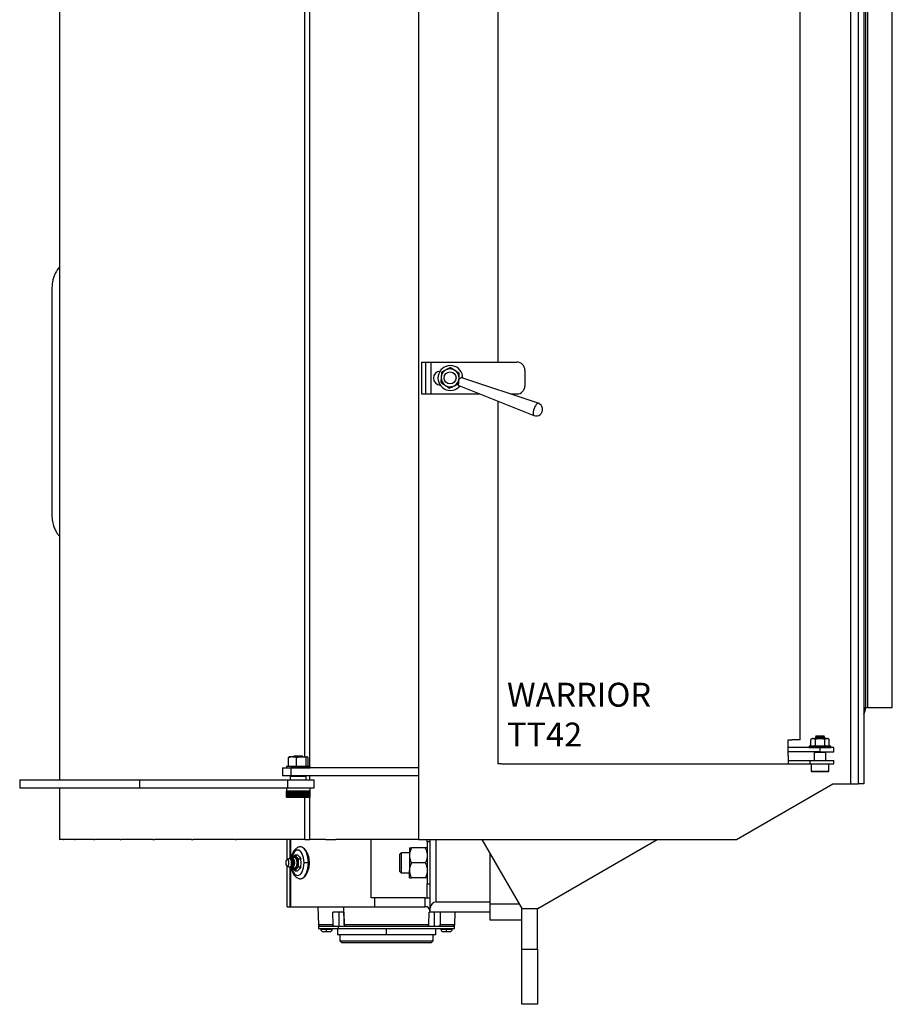
# Model space of a CAD drawing. Units: inches. Extents: x -231 to 65, y -282 to 520.
# Drawn here: x -230 to -203, y -105 to -74 of the extents above; entities that cross this region are included whole.
import ezdxf

# ---------------------------------------------------------------- set-up
doc = ezdxf.new("R2010")
doc.units = ezdxf.units.IN
doc.header["$LTSCALE"] = 24
doc.header["$MEASUREMENT"] = 0

# ---------------------------------------------------------------- blocks, each defined once
blk = doc.blocks.new('TT42')
at = {"color": 0, "linetype": 'ByBlock'}
for p, q in [((-14, 25.697), (-14, -25.803)), ((-25.282, 23.822), (-25.282, -23.928)), ((-25.281, 23.822), (-25.281, -23.928)), ((-0.414, 23.947), (-0.414, -24.053)), ((-0.179, 23.947), (-0.179, -24.053)), ((0, 23.947), (0, -24.053)), ((-17.412, -23.513), (-17.412, 23.407)), ((-17.571, -23.209), (-17.571, 23.104)), ((-2, -22.678), (-2, 22.572)), ((0.062, -21.654), (0.062, 21.549)), ((0.131, -21.654), (0.131, 21.549)), ((0.898, -21.654), (0.898, 21.549)), ((-11.5, 10.672), (-11.5, -10.81)), ((-13.899, -10.81), (-13.899, -11.81)), ((-13.899, -10.81), (-13.608, -10.81)), ((-13.777, -10.81), (-13.777, -11.81)), ((-13.608, -10.81), (-13.608, -11.81)), ((-13.608, -10.81), (-10.899, -10.81)), ((-10.649, -11.06), (-10.649, -11.56)), ((-10.232, -12.103), (-12.637, -11.298)), ((-12.729, -11.548), (-10.372, -12.485)), ((-13.899, -11.81), (-13.608, -11.81)), ((-13.608, -11.81), (-12.07, -11.81)), ((-11.5, -12.037), (-11.5, -23.428)), ((-11.107, -11.81), (-10.899, -11.81)), ((0, -21.654), (0.062, -21.654)), ((0.062, -21.654), (0.131, -21.654)), ((0.131, -21.654), (0.898, -21.654)), ((-1.492, -22.553), (-1.519, -22.579)), ((-1.492, -22.553), (-1.375, -22.553)), ((-1.375, -22.553), (-1.258, -22.553)), ((-1.249, -22.562), (-1.258, -22.553)), ((-1.256, -22.568), (-1.248, -22.563)), ((-1.255, -22.573), (-1.255, -22.567)), ((-2.375, -22.678), (-2.261, -22.678)), ((-2.375, -23.167), (-2.375, -22.678)), ((-2, -22.678), (-2.261, -22.678)), ((-1.719, -22.878), (-1.719, -22.914)), ((-1.031, -22.878), (-1.719, -22.878)), ((-1.664, -22.878), (-1.664, -22.659)), ((-1.625, -22.637), (-1.662, -22.658)), ((-1.625, -22.637), (-1.59, -22.637)), ((-1.516, -22.659), (-1.59, -22.637)), ((-1.59, -22.637), (-1.372, -22.637)), ((-1.531, -22.622), (-1.531, -22.629)), ((-1.531, -22.63), (-1.518, -22.637)), ((-1.516, -22.878), (-1.516, -22.659)), ((-1.495, -22.878), (-1.51, -22.887)), ((-1.495, -22.594), (-1.495, -22.601)), ((-1.227, -22.659), (-1.372, -22.637)), ((-1.372, -22.637), (-1.157, -22.637)), ((-1.255, -22.629), (-1.255, -22.623)), ((-1.24, -22.637), (-1.255, -22.628)), ((-1.227, -22.878), (-1.227, -22.659)), ((-1.219, -22.601), (-1.219, -22.592)), ((-1.157, -22.637), (-1.125, -22.637)), ((-1.088, -22.658), (-1.125, -22.637)), ((-1.086, -22.878), (-1.086, -22.659)), ((-1.031, -22.914), (-1.031, -22.878)), ((-17.899, -23.178), (-17.93, -23.209)), ((-17.899, -23.178), (-17.822, -23.178)), ((-17.822, -23.178), (-17.649, -23.178)), ((-17.618, -23.209), (-17.649, -23.178)), ((-1.375, -22.918), (-2.375, -22.918)), ((-1.375, -23.053), (-2.375, -23.053)), ((-2.375, -23.167), (-2.375, -23.428)), ((-1.719, -22.914), (-1.031, -22.914)), ((-1.621, -22.914), (-1.621, -22.918)), ((-1.545, -23.053), (-1.562, -23.07)), ((-1.562, -23.07), (-1.562, -23.323)), ((-1.375, -23.07), (-1.562, -23.07)), ((-1.375, -23.053), (-1.375, -22.918)), ((-0.938, -22.918), (-1.375, -22.918)), ((-1.375, -23.053), (-0.938, -23.053)), ((-1.188, -23.07), (-1.375, -23.07)), ((-1.243, -22.913), (-1.255, -22.906)), ((-1.188, -23.07), (-1.205, -23.053)), ((-1.188, -23.323), (-1.188, -23.07)), ((-1.129, -22.918), (-1.129, -22.914)), ((-0.938, -23.053), (-0.938, -22.918)), ((-18.08, -23.513), (-18.08, -23.234)), ((-18.055, -23.209), (-18.06, -23.212)), ((-17.957, -23.209), (-18.055, -23.209)), ((-17.957, -23.209), (-17.68, -23.209)), ((-17.833, -23.513), (-17.833, -23.234)), ((-17.68, -23.209), (-17.497, -23.209)), ((-17.527, -23.513), (-17.527, -23.234)), ((-17.497, -23.209), (-17.493, -23.209)), ((-17.488, -23.212), (-17.493, -23.209)), ((-17.468, -23.513), (-17.468, -23.234)), ((-11.395, -23.428), (-11.5, -23.428)), ((-11.385, -23.428), (-2.375, -23.428)), ((-2.375, -23.323), (-1.692, -23.323)), ((-2.375, -23.428), (-1.692, -23.428)), ((-1.692, -23.323), (-1.692, -23.428)), ((-1.692, -23.323), (-0.938, -23.323)), ((-1.692, -23.428), (-0.938, -23.428)), ((-1.656, -23.428), (-1.656, -23.66)), ((-1.094, -23.66), (-1.094, -23.428)), ((-0.938, -23.428), (-0.938, -23.323)), ((-18.274, -23.553), (-18.274, -23.803)), ((-18.274, -23.553), (-18.005, -23.553)), ((-18.005, -23.803), (-18.274, -23.803)), ((-18.149, -23.513), (-18.149, -23.549)), ((-17.399, -23.513), (-18.149, -23.513)), ((-18.149, -23.549), (-17.405, -23.549)), ((-18.051, -23.549), (-18.051, -23.553)), ((-18.003, -23.803), (-18.024, -23.823)), ((-18.005, -23.553), (-18.005, -23.803)), ((-14, -23.553), (-18.005, -23.553)), ((-14, -23.803), (-18.005, -23.803)), ((-17.524, -23.823), (-17.545, -23.803)), ((-17.496, -23.553), (-17.496, -23.549)), ((-17.412, -23.553), (-17.412, -23.549)), ((-17.412, -23.928), (-17.412, -23.803)), ((-17.405, -23.549), (-17.399, -23.549)), ((-17.399, -23.549), (-17.399, -23.513)), ((-1.656, -23.66), (-1.639, -23.678)), ((-1.656, -23.66), (-1.094, -23.66)), ((-1.111, -23.678), (-1.639, -23.678)), ((-1.111, -23.678), (-1.094, -23.66)), ((-26.53, -23.928), (-26.53, -24.178)), ((-26.53, -23.928), (-26.53, -24.178)), ((-26.53, -23.928), (-22.768, -23.928)), ((-26.53, -23.928), (-26.53, -23.928)), ((-22.768, -23.928), (-22.768, -24.178)), ((-22.768, -23.928), (-18.111, -23.928)), ((-18.111, -23.928), (-18.111, -24.178)), ((-18.111, -23.928), (-17.274, -23.928)), ((-18.024, -23.823), (-18.024, -23.928)), ((-17.869, -23.823), (-18.024, -23.823)), ((-17.524, -23.823), (-17.869, -23.823)), ((-17.524, -23.928), (-17.524, -23.823)), ((-17.274, -24.178), (-17.274, -23.928)), ((-4, -25.803), (-0.969, -24.053)), ((-3.995, -25.803), (-0.964, -24.053)), ((-0.969, -24.053), (-0.414, -24.053)), ((-0.414, -24.053), (-0.179, -24.053)), ((0, -24.053), (-0.179, -24.053)), ((-26.53, -24.178), (-22.768, -24.178)), ((-26.53, -24.178), (-26.53, -24.178)), ((-25.282, -24.178), (-25.282, -25.803)), ((-25.281, -24.178), (-25.281, -25.803)), ((-22.768, -24.178), (-18.111, -24.178)), ((-18.149, -24.178), (-18.149, -24.282)), ((-18.148, -24.282), (-18.149, -24.282)), ((-18.149, -24.475), (-18.149, -24.282)), ((-18.143, -24.282), (-18.148, -24.282)), ((-18.148, -24.475), (-18.148, -24.282)), ((-18.136, -24.282), (-18.143, -24.282)), ((-18.143, -24.475), (-18.143, -24.282)), ((-18.126, -24.282), (-18.136, -24.282)), ((-18.136, -24.475), (-18.136, -24.282)), ((-18.114, -24.282), (-18.126, -24.282)), ((-18.126, -24.475), (-18.126, -24.282)), ((-18.099, -24.282), (-18.114, -24.282)), ((-18.114, -24.475), (-18.114, -24.282)), ((-18.111, -24.178), (-17.274, -24.178)), ((-18.081, -24.282), (-18.099, -24.282)), ((-18.099, -24.475), (-18.099, -24.282)), ((-18.061, -24.282), (-18.081, -24.282)), ((-18.081, -24.475), (-18.081, -24.282)), ((-18.039, -24.282), (-18.061, -24.282)), ((-18.061, -24.475), (-18.061, -24.282)), ((-18.061, -24.475), (-18.061, -24.282)), ((-18.041, -24.475), (-18.041, -24.282)), ((-18.015, -24.282), (-18.039, -24.282)), ((-18.039, -24.475), (-18.039, -24.282)), ((-18.019, -24.475), (-18.019, -24.282)), ((-18.016, -24.475), (-18.016, -24.282)), ((-17.989, -24.282), (-18.015, -24.282)), ((-18.015, -24.475), (-18.015, -24.282)), ((-17.995, -24.475), (-17.995, -24.282)), ((-17.991, -24.475), (-17.991, -24.282)), ((-17.961, -24.282), (-17.989, -24.282)), ((-17.989, -24.475), (-17.989, -24.282)), ((-17.97, -24.475), (-17.97, -24.282)), ((-17.965, -24.475), (-17.965, -24.282)), ((-17.932, -24.282), (-17.961, -24.282)), ((-17.961, -24.475), (-17.961, -24.282)), ((-17.942, -24.475), (-17.942, -24.282)), ((-17.938, -24.475), (-17.938, -24.282)), ((-17.902, -24.282), (-17.932, -24.282)), ((-17.932, -24.475), (-17.932, -24.282)), ((-17.914, -24.475), (-17.914, -24.282)), ((-17.909, -24.475), (-17.909, -24.282)), ((-17.871, -24.282), (-17.902, -24.282)), ((-17.902, -24.475), (-17.902, -24.282)), ((-17.884, -24.475), (-17.884, -24.282)), ((-17.88, -24.475), (-17.88, -24.282)), ((-17.839, -24.282), (-17.871, -24.282)), ((-17.871, -24.475), (-17.871, -24.282)), ((-17.854, -24.475), (-17.854, -24.282)), ((-17.849, -24.475), (-17.849, -24.282)), ((-17.806, -24.282), (-17.839, -24.282)), ((-17.839, -24.475), (-17.839, -24.282)), ((-17.823, -24.475), (-17.823, -24.282)), ((-17.818, -24.475), (-17.818, -24.282)), ((-17.774, -24.282), (-17.806, -24.282)), ((-17.806, -24.475), (-17.806, -24.282)), ((-17.792, -24.475), (-17.792, -24.282)), ((-17.787, -24.475), (-17.787, -24.282)), ((-17.741, -24.282), (-17.774, -24.282)), ((-17.774, -24.475), (-17.774, -24.282)), ((-17.76, -24.475), (-17.76, -24.282)), ((-17.755, -24.475), (-17.755, -24.282)), ((-17.709, -24.282), (-17.741, -24.282)), ((-17.741, -24.475), (-17.741, -24.282)), ((-17.729, -24.475), (-17.729, -24.282)), ((-17.724, -24.475), (-17.724, -24.282)), ((-17.677, -24.282), (-17.709, -24.282)), ((-17.709, -24.475), (-17.709, -24.282)), ((-17.698, -24.475), (-17.698, -24.282)), ((-17.693, -24.475), (-17.693, -24.282)), ((-17.645, -24.282), (-17.677, -24.282)), ((-17.677, -24.475), (-17.677, -24.282)), ((-17.668, -24.475), (-17.668, -24.282)), ((-17.663, -24.475), (-17.663, -24.282)), ((-17.615, -24.282), (-17.645, -24.282)), ((-17.645, -24.475), (-17.645, -24.282)), ((-17.638, -24.475), (-17.638, -24.282)), ((-17.633, -24.475), (-17.633, -24.282)), ((-17.586, -24.282), (-17.615, -24.282)), ((-17.615, -24.475), (-17.615, -24.282)), ((-17.609, -24.475), (-17.609, -24.282)), ((-17.605, -24.475), (-17.605, -24.282)), ((-17.559, -24.282), (-17.586, -24.282)), ((-17.586, -24.475), (-17.586, -24.282)), ((-17.582, -24.475), (-17.582, -24.282)), ((-17.578, -24.475), (-17.578, -24.282)), ((-17.533, -24.282), (-17.559, -24.282)), ((-17.559, -24.475), (-17.559, -24.282)), ((-17.556, -24.475), (-17.556, -24.282)), ((-17.552, -24.475), (-17.552, -24.282)), ((-17.509, -24.282), (-17.533, -24.282)), ((-17.533, -24.475), (-17.533, -24.282)), ((-17.532, -24.475), (-17.532, -24.282)), ((-17.528, -24.475), (-17.528, -24.282)), ((-17.486, -24.282), (-17.509, -24.282)), ((-17.509, -24.475), (-17.509, -24.282)), ((-17.506, -24.475), (-17.506, -24.282)), ((-17.467, -24.282), (-17.486, -24.282)), ((-17.486, -24.475), (-17.486, -24.282)), ((-17.486, -24.475), (-17.486, -24.282)), ((-17.449, -24.282), (-17.467, -24.282)), ((-17.467, -24.475), (-17.467, -24.282)), ((-17.434, -24.282), (-17.449, -24.282)), ((-17.449, -24.475), (-17.449, -24.282)), ((-17.421, -24.282), (-17.434, -24.282)), ((-17.434, -24.475), (-17.434, -24.282)), ((-17.412, -24.282), (-17.421, -24.282)), ((-17.421, -24.475), (-17.421, -24.282)), ((-17.405, -24.282), (-17.412, -24.282)), ((-17.412, -24.475), (-17.412, -24.282)), ((-17.4, -24.282), (-17.405, -24.282)), ((-17.405, -24.475), (-17.405, -24.282)), ((-17.399, -24.282), (-17.4, -24.282)), ((-17.4, -24.475), (-17.4, -24.282)), ((-17.399, -24.282), (-17.399, -24.178)), ((-17.399, -24.475), (-17.399, -24.282)), ((-18.149, -24.475), (-18.134, -24.49)), ((-18.149, -24.475), (-18.148, -24.475)), ((-18.148, -24.475), (-18.143, -24.475)), ((-18.143, -24.475), (-18.136, -24.475)), ((-18.136, -24.475), (-18.126, -24.475)), ((-17.414, -24.49), (-18.134, -24.49)), ((-18.126, -24.475), (-18.114, -24.475)), ((-18.114, -24.475), (-18.099, -24.475)), ((-18.099, -24.475), (-18.081, -24.475)), ((-18.081, -24.475), (-18.061, -24.475)), ((-18.061, -24.475), (-18.039, -24.475)), ((-18.039, -24.475), (-18.015, -24.475)), ((-18.015, -24.475), (-17.989, -24.475)), ((-17.989, -24.475), (-17.961, -24.475)), ((-17.961, -24.475), (-17.932, -24.475)), ((-17.932, -24.475), (-17.902, -24.475)), ((-17.902, -24.475), (-17.871, -24.475)), ((-17.871, -24.475), (-17.839, -24.475)), ((-17.839, -24.475), (-17.806, -24.475)), ((-17.806, -24.475), (-17.774, -24.475)), ((-17.774, -24.475), (-17.741, -24.475)), ((-17.741, -24.475), (-17.709, -24.475)), ((-17.709, -24.475), (-17.677, -24.475)), ((-17.677, -24.475), (-17.645, -24.475)), ((-17.645, -24.475), (-17.615, -24.475)), ((-17.615, -24.475), (-17.586, -24.475)), ((-17.586, -24.475), (-17.559, -24.475)), ((-17.571, -25.803), (-17.571, -24.49)), ((-17.559, -24.475), (-17.533, -24.475)), ((-17.533, -24.475), (-17.509, -24.475)), ((-17.509, -24.475), (-17.486, -24.475)), ((-17.486, -24.475), (-17.467, -24.475)), ((-17.467, -24.475), (-17.449, -24.475)), ((-17.449, -24.475), (-17.434, -24.475)), ((-17.421, -24.475), (-17.434, -24.475)), ((-17.421, -24.475), (-17.412, -24.475)), ((-17.414, -24.49), (-17.399, -24.475)), ((-17.412, -24.475), (-17.405, -24.475)), ((-17.412, -25.803), (-17.412, -24.488)), ((-17.405, -24.475), (-17.4, -24.475)), ((-17.4, -24.475), (-17.399, -24.475)), ((-25.282, -25.803), (-25.281, -25.803)), ((-25.167, -25.803), (-25.281, -25.803)), ((-25.167, -25.803), (-25.158, -25.803)), ((-24.805, -25.803), (-25.158, -25.803)), ((-24.805, -25.803), (-24.785, -25.803)), ((-24.202, -25.803), (-24.785, -25.803)), ((-24.202, -25.803), (-24.173, -25.803)), ((-23.374, -25.803), (-24.173, -25.803)), ((-23.374, -25.803), (-23.336, -25.803)), ((-22.34, -25.803), (-23.336, -25.803)), ((-22.34, -25.803), (-22.295, -25.803)), ((-21.126, -25.803), (-22.295, -25.803)), ((-21.126, -25.803), (-21.074, -25.803)), ((-19.754, -25.803), (-21.074, -25.803)), ((-19.754, -25.803), (-19.726, -25.803)), ((-17.571, -25.803), (-19.726, -25.803)), ((-18.125, -26.435), (-18.125, -25.803)), ((-18.031, -26.406), (-18.031, -25.803)), ((-18.006, -26.421), (-18.006, -25.803)), ((-17.571, -25.803), (-17.412, -25.803)), ((-16.911, -25.803), (-17.412, -25.803)), ((-16.911, -25.803), (-16.594, -25.803)), ((-14, -25.803), (-16.594, -25.803)), ((-15.483, -27.636), (-15.483, -25.803)), ((-14, -25.803), (-4, -25.803)), ((-13.625, -25.881), (-13.72, -25.881)), ((-13.72, -25.881), (-13.72, -26.653)), ((-13.719, -25.881), (-13.719, -25.803)), ((-13.625, -27.956), (-13.625, -25.803)), ((-13.437, -27.768), (-13.437, -25.803)), ((-12, -25.803), (-10.748, -27.971)), ((-10.248, -27.971), (-6.491, -25.803)), ((-4, -25.803), (-3.995, -25.803)), ((-17.872, -26.284), (-17.934, -26.348)), ((-17.825, -26.348), (-17.872, -26.284)), ((-17.872, -26.284), (-17.801, -26.284)), ((-17.801, -26.284), (-17.738, -26.348)), ((-14.54, -26.224), (-14.594, -26.279)), ((-14.594, -26.279), (-14.594, -26.582)), ((-14.279, -26.224), (-14.54, -26.224)), ((-14.54, -26.224), (-14.54, -26.591)), ((-14.279, -26.068), (-14.279, -26.302)), ((-13.782, -26.068), (-14.216, -26.068)), ((-11.75, -26.236), (-11.75, -27.826)), ((-18.064, -26.406), (-18.13, -26.437)), ((-18.118, -26.434), (-18.048, -26.402)), ((-18.048, -26.402), (-18.064, -26.406)), ((-17.981, -26.436), (-18.029, -26.408)), ((-17.983, -26.436), (-17.981, -26.411)), ((-17.983, -26.432), (-17.97, -26.432)), ((-17.934, -26.348), (-17.981, -26.411)), ((-17.957, -26.422), (-17.977, -26.432)), ((-17.97, -26.432), (-17.943, -26.418)), ((-17.945, -26.395), (-17.968, -26.427)), ((-17.943, -26.418), (-17.957, -26.422)), ((-17.943, -26.418), (-17.895, -26.364)), ((-17.895, -26.364), (-17.88, -26.323)), ((-17.762, -26.411), (-17.825, -26.348)), ((-17.77, -26.537), (-17.762, -26.411)), ((-17.762, -26.663), (-17.77, -26.537)), ((-17.762, -26.411), (-17.691, -26.411)), ((-17.738, -26.348), (-17.691, -26.411)), ((-17.684, -26.537), (-17.691, -26.411)), ((-17.691, -26.663), (-17.684, -26.537)), ((-14.594, -26.582), (-14.594, -26.795)), ((-14.54, -26.591), (-14.54, -26.849)), ((-14.279, -26.302), (-14.279, -26.771)), ((-13.782, -26.537), (-14.216, -26.537)), ((-18.13, -26.637), (-18.064, -26.668)), ((-18.125, -27.922), (-18.125, -26.639)), ((-18.118, -26.64), (-18.048, -26.672)), ((-18.064, -26.668), (-18.048, -26.672)), ((-18.031, -27.922), (-18.031, -26.668)), ((-18.029, -26.666), (-17.981, -26.637)), ((-18.006, -27.922), (-18.006, -26.653)), ((-17.983, -26.642), (-17.97, -26.642)), ((-17.981, -26.663), (-17.982, -26.642)), ((-17.981, -26.663), (-17.934, -26.726)), ((-17.977, -26.642), (-17.957, -26.652)), ((-17.97, -26.642), (-17.943, -26.656)), ((-17.968, -26.647), (-17.945, -26.679)), ((-17.957, -26.652), (-17.943, -26.656)), ((-17.943, -26.656), (-17.895, -26.71)), ((-17.934, -26.726), (-17.872, -26.79)), ((-17.895, -26.71), (-17.88, -26.751)), ((-17.872, -26.79), (-17.825, -26.726)), ((-17.872, -26.79), (-17.801, -26.79)), ((-17.825, -26.726), (-17.762, -26.663)), ((-17.738, -26.726), (-17.801, -26.79)), ((-17.762, -26.663), (-17.691, -26.663)), ((-17.691, -26.663), (-17.738, -26.726)), ((-14.594, -26.795), (-14.54, -26.849)), ((-14.54, -26.849), (-14.279, -26.849)), ((-14.279, -27.006), (-14.279, -26.771)), ((-13.72, -26.653), (-13.72, -27.193)), ((-13.782, -27.006), (-14.216, -27.006)), ((-13.72, -27.193), (-13.625, -27.193)), ((-13.719, -27.636), (-13.719, -27.193)), ((-15.372, -27.636), (-15.483, -27.636)), ((-15.372, -27.922), (-15.372, -27.636)), ((-13.79, -27.636), (-15.372, -27.636)), ((-13.79, -27.922), (-13.79, -27.636)), ((-13.79, -27.636), (-13.625, -27.636)), ((-13.437, -27.768), (-11.75, -27.768)), ((-11.75, -27.826), (-10.832, -27.826)), ((-11.75, -27.826), (-11.75, -28.326)), ((-18.125, -27.922), (-18.031, -27.922)), ((-18.031, -27.922), (-18.006, -27.922)), ((-18.006, -27.922), (-15.372, -27.922)), ((-17.162, -27.922), (-17.142, -28.481)), ((-16.337, -28.089), (-16.691, -28.089)), ((-16.681, -28.481), (-16.691, -28.089)), ((-16.499, -28.089), (-16.499, -28.529)), ((-16.328, -28.481), (-16.34, -27.922)), ((-16.337, -28.089), (-16.328, -28.481)), ((-15.372, -27.922), (-13.79, -27.922)), ((-13.726, -27.922), (-13.79, -27.922)), ((-13.672, -28.481), (-13.663, -28.089)), ((-13.309, -28.089), (-13.663, -28.089)), ((-13.625, -28.076), (-13.625, -27.956)), ((-13.625, -28.076), (-11.75, -28.076)), ((-13.625, -28.076), (-13.625, -28.076)), ((-13.501, -28.089), (-13.501, -28.529)), ((-13.309, -28.089), (-13.319, -28.481)), ((-12.858, -28.481), (-12.844, -28.076)), ((-10.75, -29.25), (-10.75, -27.968)), ((-10.748, -27.971), (-10.248, -27.971)), ((-10.228, -27.96), (-10.25, -27.982)), ((-10.25, -29.25), (-10.25, -27.971)), ((-11.75, -28.326), (-10.75, -28.326)), ((-16.681, -28.481), (-17.142, -28.481)), ((-17.141, -28.529), (-17.141, -28.599)), ((-17.141, -28.529), (-16.514, -28.529)), ((-17.141, -28.599), (-16.514, -28.599)), ((-17.067, -28.599), (-17.067, -28.619)), ((-17.067, -28.619), (-16.886, -28.619)), ((-16.986, -28.7), (-16.886, -28.7)), ((-16.886, -28.599), (-16.886, -28.619)), ((-16.886, -28.619), (-16.706, -28.619)), ((-16.886, -28.7), (-16.787, -28.7)), ((-16.706, -28.619), (-16.706, -28.599)), ((-16.546, -28.599), (-16.546, -28.803)), ((-16.514, -28.599), (-16.514, -28.529)), ((-16.514, -28.529), (-12.859, -28.529)), ((-16.514, -28.599), (-12.859, -28.599)), ((-13.672, -28.481), (-16.328, -28.481)), ((-15, -28.803), (-15, -28.599)), ((-13.454, -28.803), (-13.454, -28.599)), ((-12.858, -28.481), (-13.319, -28.481)), ((-13.294, -28.599), (-13.294, -28.619)), ((-13.294, -28.619), (-13.114, -28.619)), ((-13.213, -28.7), (-13.114, -28.7)), ((-13.114, -28.599), (-13.114, -28.619)), ((-13.114, -28.619), (-12.933, -28.619)), ((-13.114, -28.7), (-13.014, -28.7)), ((-12.933, -28.619), (-12.933, -28.599)), ((-12.859, -28.599), (-12.859, -28.529)), ((-15, -28.803), (-16.546, -28.803)), ((-16.469, -28.803), (-16.469, -28.99)), ((-16.469, -28.99), (-16.406, -29.053)), ((-16.469, -28.99), (-13.531, -28.99)), ((-15, -29.053), (-16.406, -29.053)), ((-13.454, -28.803), (-15, -28.803)), ((-13.594, -29.053), (-15, -29.053)), ((-13.594, -29.053), (-13.531, -28.99)), ((-13.531, -28.99), (-13.531, -28.803)), ((-10.75, -29.25), (-10.25, -29.25)), ((-10.75, -30.982), (-10.75, -29.25)), ((-10.25, -29.25), (-10.25, -30.982)), ((-10.25, -30.982), (-10.75, -30.982))]:
    blk.add_line(p, q, dxfattribs=at)
at = {"color": 0, "linetype": 'ByBlock', "flags": 128}
for points in [[(-10.364, -12.271), (-10.38, -12.321), (-10.391, -12.37), (-10.395, -12.413), (-10.394, -12.448), (-10.385, -12.473), (-10.372, -12.485)], [(-10.232, -12.103), (-10.25, -12.104), (-10.272, -12.117), (-10.297, -12.143), (-10.321, -12.179), (-10.344, -12.223), (-10.364, -12.271)], [(-17.593, -26.537), (-17.597, -26.459), (-17.608, -26.384), (-17.627, -26.315), (-17.652, -26.254), (-17.682, -26.204), (-17.716, -26.167), (-17.754, -26.145), (-17.793, -26.137), (-17.832, -26.145), (-17.869, -26.167), (-17.904, -26.204), (-17.934, -26.254), (-17.959, -26.315), (-17.978, -26.384), (-17.986, -26.434)], [(-17.456, -26.537), (-17.46, -26.45), (-17.471, -26.366), (-17.49, -26.287), (-17.515, -26.216), (-17.546, -26.154), (-17.581, -26.104), (-17.621, -26.067), (-17.663, -26.045), (-17.706, -26.037)], [(-18.118, -26.434), (-18.137, -26.442), (-18.154, -26.464), (-18.165, -26.498), (-18.169, -26.537), (-18.165, -26.576), (-18.154, -26.61), (-18.137, -26.632), (-18.118, -26.64)], [(-18.118, -26.64), (-18.098, -26.632), (-18.081, -26.61), (-18.07, -26.576), (-18.066, -26.537), (-18.07, -26.498), (-18.081, -26.464), (-18.098, -26.442), (-18.118, -26.434)], [(-18.048, -26.672), (-18.025, -26.664), (-18.005, -26.64), (-17.99, -26.604), (-17.982, -26.56), (-17.982, -26.514), (-17.99, -26.469), (-18.005, -26.434), (-18.025, -26.41), (-18.048, -26.402)], [(-17.986, -26.643), (-17.978, -26.69), (-17.959, -26.759), (-17.934, -26.82), (-17.904, -26.87), (-17.869, -26.907), (-17.832, -26.929), (-17.793, -26.937), (-17.754, -26.929), (-17.716, -26.907), (-17.682, -26.87), (-17.652, -26.82), (-17.627, -26.759), (-17.608, -26.69), (-17.597, -26.615), (-17.593, -26.537)], [(-17.981, -26.637), (-17.976, -26.634), (-17.959, -26.611), (-17.948, -26.577), (-17.944, -26.537), (-17.948, -26.497), (-17.959, -26.463), (-17.976, -26.44), (-17.981, -26.436)], [(-17.97, -26.642), (-17.95, -26.634), (-17.933, -26.611), (-17.922, -26.577), (-17.918, -26.537), (-17.922, -26.497), (-17.933, -26.463), (-17.95, -26.44), (-17.97, -26.432)], [(-17.943, -26.656), (-17.922, -26.649), (-17.904, -26.628), (-17.891, -26.596), (-17.884, -26.558), (-17.884, -26.516), (-17.891, -26.478), (-17.904, -26.446), (-17.922, -26.425), (-17.943, -26.418)], [(-17.895, -26.71), (-17.871, -26.703), (-17.849, -26.682), (-17.83, -26.65), (-17.817, -26.609), (-17.81, -26.562), (-17.81, -26.512), (-17.817, -26.465), (-17.83, -26.424), (-17.849, -26.392), (-17.871, -26.371), (-17.895, -26.364)], [(-17.88, -26.751), (-17.852, -26.743), (-17.826, -26.722), (-17.804, -26.688), (-17.787, -26.644), (-17.776, -26.592), (-17.773, -26.537), (-17.776, -26.482), (-17.787, -26.43), (-17.804, -26.386), (-17.826, -26.352), (-17.852, -26.331), (-17.88, -26.323)], [(-17.706, -27.037), (-17.663, -27.029), (-17.621, -27.007), (-17.581, -26.97), (-17.546, -26.92), (-17.515, -26.858), (-17.49, -26.787), (-17.471, -26.708), (-17.46, -26.624), (-17.456, -26.537)]]:
    blk.add_lwpolyline(points, dxfattribs=at)
at = {"color": 0, "linetype": 'ByBlock'}
blk.add_circle((-13.001, -11.304), 0.187, dxfattribs=at)
for centre, radius, start, end in [((-10.899, -11.06), 0.25, 0, 90), ((-13.305, -11.31), 0.219, 92.9684, 267.0316), ((-12.992, -11.31), 0.391, 0.0117, 159.9118), ((-13.001, -11.304), 0.281, 116.8424, 176.8424), ((-13.001, -11.304), 0.281, 56.8424, 116.8424), ((-13.001, -11.304), 0.281, 356.8424, 56.8424), ((-12.992, -11.31), 0.391, 159.9118, 319.8119), ((-13.001, -11.304), 0.281, 176.8424, 236.8424), ((-13.001, -11.304), 0.281, 296.8424, 356.8424), ((-13.001, -11.304), 0.281, 236.8424, 296.8424), ((-10.899, -11.56), 0.25, 270, 0), ((-10.297, -12.296), 0.204, 248.3233, 71.5003), ((-0.336, -21.654), 0.399, 327.4881, 0), ((-17.756, -26.487), 0.227, 142.0071, 165.6863), ((-17.849, -26.443), 0.123, 104.1419, 173.7943), ((-17.887, -26.433), 0.0686, 97.0485, 146.995), ((-17.88, -26.386), 0.0667, 34.9622, 145.0378), ((-18.072, -26.521), 0.302, 357.0649, 35.139), ((-18.072, -26.552), 0.302, 324.8599, 2.9358), ((-17.761, -26.589), 0.221, 194.0119, 218.296), ((-17.849, -26.631), 0.123, 186.2057, 255.8581), ((-17.887, -26.641), 0.0686, 213.005, 262.9515), ((-17.88, -26.688), 0.0667, 214.9579, 325.0421), ((-13.437, -27.956), 0.188, 90, 180), ((-13.812, -28.088), 0.188, 3.8015, 62.5153), ((-17.092, -28.479), 0.05, 182, 270), ((-16.986, -28.619), 0.081, 180, 270), ((-16.787, -28.619), 0.081, 270, 0), ((-13.213, -28.619), 0.081, 180, 270), ((-13.014, -28.619), 0.081, 270, 0), ((-12.908, -28.479), 0.05, 270, 358)]:
    blk.add_arc(centre, radius, start, end, dxfattribs=at)
for points, knots in [([(-25.282, -7.831), (-25.285, -7.834), (-25.307, -7.857), (-25.348, -7.913), (-25.402, -7.999), (-25.449, -8.106), (-25.487, -8.225), (-25.517, -8.386), (-25.516, -8.591), (-25.516, -8.832), (-25.516, -9.082), (-25.516, -9.33), (-25.516, -9.649), (-25.516, -10.035), (-25.516, -10.602), (-25.516, -11.274), (-25.516, -12.084), (-25.516, -12.928), (-25.516, -13.815), (-25.516, -14.488), (-25.516, -14.937), (-25.516, -15.152), (-25.516, -15.361), (-25.517, -15.564), (-25.514, -15.762), (-25.474, -15.935), (-25.417, -16.078), (-25.357, -16.181), (-25.31, -16.245), (-25.286, -16.27), (-25.282, -16.274)], [0, 0, 0, 0, 0.001836, 0.011534, 0.025135, 0.038313, 0.053009, 0.069469, 0.09537, 0.124345, 0.15387, 0.182831, 0.211235, 0.265426, 0.317766, 0.409654, 0.500224, 0.601334, 0.704647, 0.810655, 0.836543, 0.861674, 0.886058, 0.909703, 0.932747, 0.954995, 0.97131, 0.987327, 0.997894, 1, 1, 1, 1]), ([(-13.273, -11.127), (-13.275, -11.152), (-13.277, -11.203), (-13.28, -11.259), (-13.282, -11.288), (-13.282, -11.289)], [0, 0, 0, 0, 0.483996, 0.985624, 1, 1, 1, 1]), ([(-13.128, -11.053), (-13.149, -11.064), (-13.19, -11.084), (-13.238, -11.109), (-13.265, -11.123), (-13.273, -11.127)], [0, 0, 0, 0, 0.405722, 0.826105, 1, 1, 1, 1]), ([(-12.984, -10.98), (-13.006, -10.991), (-13.052, -11.015), (-13.102, -11.04), (-13.128, -11.053), (-13.128, -11.053)], [0, 0, 0, 0, 0.483999, 0.985622, 1, 1, 1, 1]), ([(-12.984, -10.98), (-12.972, -10.988), (-12.929, -11.016), (-12.882, -11.046), (-12.848, -11.069)], [0, 0, 0, 0, 0.266154, 1, 1, 1, 1]), ([(-12.848, -11.069), (-12.845, -11.071), (-12.807, -11.096), (-12.76, -11.126), (-12.72, -11.152), (-12.712, -11.158)], [0, 0, 0, 0, 0.06604, 0.812902, 1, 1, 1, 1]), ([(-13.282, -11.289), (-13.283, -11.311), (-13.286, -11.357), (-13.289, -11.411), (-13.291, -11.442), (-13.291, -11.451)], [0, 0, 0, 0, 0.405721, 0.8261, 1, 1, 1, 1]), ([(-12.73, -11.482), (-12.728, -11.456), (-12.726, -11.405), (-12.723, -11.349), (-12.721, -11.32), (-12.721, -11.32)], [0, 0, 0, 0, 0.483999, 0.985617, 1, 1, 1, 1]), ([(-12.638, -11.299), (-12.643, -11.298), (-12.654, -11.295), (-12.677, -11.308), (-12.701, -11.333), (-12.717, -11.356), (-12.724, -11.37), (-12.724, -11.371)], [0, 0, 0, 0, 0.204708, 0.468317, 0.731278, 0.992549, 1, 1, 1, 1]), ([(-12.721, -11.32), (-12.72, -11.297), (-12.717, -11.251), (-12.714, -11.197), (-12.712, -11.167), (-12.712, -11.158)], [0, 0, 0, 0, 0.405724, 0.826105, 1, 1, 1, 1]), ([(-13.291, -11.451), (-13.28, -11.458), (-13.236, -11.486), (-13.19, -11.517), (-13.155, -11.539)], [0, 0, 0, 0, 0.266161, 1, 1, 1, 1]), ([(-13.155, -11.539), (-13.152, -11.541), (-13.114, -11.566), (-13.068, -11.597), (-13.027, -11.623), (-13.019, -11.628)], [0, 0, 0, 0, 0.066044, 0.812906, 1, 1, 1, 1]), ([(-13.019, -11.628), (-12.997, -11.617), (-12.951, -11.594), (-12.901, -11.568), (-12.875, -11.555), (-12.875, -11.555)], [0, 0, 0, 0, 0.483998, 0.985619, 1, 1, 1, 1]), ([(-12.875, -11.555), (-12.854, -11.545), (-12.813, -11.524), (-12.765, -11.499), (-12.738, -11.486), (-12.73, -11.482)], [0, 0, 0, 0, 0.405719, 0.826099, 1, 1, 1, 1]), ([(-12.754, -11.494), (-12.753, -11.504), (-12.751, -11.525), (-12.741, -11.543), (-12.731, -11.546), (-12.728, -11.547)], [0, 0, 0, 0, 0.387351, 0.805087, 1, 1, 1, 1]), ([(-1.518, -22.58), (-1.517, -22.58), (-1.515, -22.578), (-1.492, -22.577), (-1.456, -22.575), (-1.412, -22.573), (-1.365, -22.571), (-1.32, -22.569), (-1.282, -22.567), (-1.258, -22.565), (-1.246, -22.564), (-1.249, -22.563), (-1.25, -22.562)], [0, 0, 0, 0, 0.094422, 0.207608, 0.320154, 0.430937, 0.539991, 0.648368, 0.753947, 0.859615, 0.961995, 1, 1, 1, 1]), ([(-1.258, -22.568), (-1.259, -22.568), (-1.262, -22.57), (-1.288, -22.573), (-1.328, -22.577), (-1.375, -22.58), (-1.422, -22.584), (-1.463, -22.587), (-1.488, -22.591), (-1.498, -22.593), (-1.495, -22.594), (-1.495, -22.594)], [0, 0, 0, 0, 0.089537, 0.219593, 0.349652, 0.479708, 0.609764, 0.739823, 0.869879, 0.999934, 1, 1, 1, 1]), ([(-1.255, -22.573), (-1.257, -22.575), (-1.26, -22.577), (-1.288, -22.58), (-1.328, -22.584), (-1.375, -22.587), (-1.422, -22.591), (-1.462, -22.594), (-1.488, -22.597), (-1.492, -22.6), (-1.493, -22.6)], [0, 0, 0, 0, 0.128598, 0.25723, 0.385865, 0.514497, 0.643129, 0.771763, 0.900396, 1, 1, 1, 1]), ([(-1.22, -22.593), (-1.226, -22.59), (-1.237, -22.583), (-1.249, -22.576), (-1.255, -22.573)], [0, 0, 0, 0, 0.515405, 1, 1, 1, 1]), ([(-1.59, -22.637), (-1.592, -22.637), (-1.617, -22.637), (-1.641, -22.649), (-1.664, -22.659)], [0, 0, 0, 0, 0.070215, 1, 1, 1, 1]), ([(-1.222, -22.602), (-1.224, -22.603), (-1.228, -22.605), (-1.262, -22.608), (-1.314, -22.612), (-1.375, -22.615), (-1.436, -22.619), (-1.489, -22.622), (-1.522, -22.626), (-1.535, -22.628), (-1.529, -22.63), (-1.528, -22.63)], [0, 0, 0, 0, 0.09361, 0.218607, 0.343608, 0.468609, 0.593609, 0.71861, 0.843608, 0.968609, 1, 1, 1, 1]), ([(-1.221, -22.593), (-1.22, -22.594), (-1.216, -22.595), (-1.228, -22.598), (-1.261, -22.601), (-1.314, -22.605), (-1.375, -22.608), (-1.436, -22.612), (-1.488, -22.615), (-1.524, -22.619), (-1.529, -22.621), (-1.531, -22.622)], [0, 0, 0, 0, 0.032658, 0.153577, 0.274493, 0.395411, 0.516329, 0.637247, 0.758166, 0.879081, 1, 1, 1, 1]), ([(-1.495, -22.6), (-1.501, -22.604), (-1.513, -22.611), (-1.525, -22.618), (-1.531, -22.621)], [0, 0, 0, 0, 0.49973, 1, 1, 1, 1]), ([(-1.519, -22.581), (-1.517, -22.582), (-1.509, -22.587), (-1.501, -22.591), (-1.495, -22.595)], [0, 0, 0, 0, 0.272185, 1, 1, 1, 1]), ([(-1.372, -22.637), (-1.375, -22.637), (-1.424, -22.637), (-1.472, -22.649), (-1.516, -22.659)], [0, 0, 0, 0, 0.070213, 1, 1, 1, 1]), ([(-1.258, -22.623), (-1.259, -22.624), (-1.262, -22.626), (-1.288, -22.629), (-1.328, -22.632), (-1.364, -22.635), (-1.383, -22.637), (-1.387, -22.637)], [0, 0, 0, 0, 0.174181, 0.427188, 0.680198, 0.933204, 1, 1, 1, 1]), ([(-1.255, -22.629), (-1.257, -22.63), (-1.261, -22.632), (-1.28, -22.635), (-1.297, -22.637), (-1.3, -22.637)], [0, 0, 0, 0, 0.441627, 0.883373, 1, 1, 1, 1]), ([(-1.256, -22.623), (-1.25, -22.62), (-1.238, -22.613), (-1.226, -22.606), (-1.219, -22.602)], [0, 0, 0, 0, 0.499672, 1, 1, 1, 1]), ([(-1.157, -22.637), (-1.175, -22.64), (-1.199, -22.643), (-1.222, -22.656), (-1.227, -22.659)], [0, 0, 0, 0, 0.77142, 1, 1, 1, 1]), ([(-1.086, -22.659), (-1.104, -22.65), (-1.127, -22.638), (-1.151, -22.637), (-1.157, -22.637)], [0, 0, 0, 0, 0.754312, 1, 1, 1, 1]), ([(-17.957, -23.209), (-17.96, -23.209), (-18.001, -23.209), (-18.042, -23.222), (-18.08, -23.234)], [0, 0, 0, 0, 0.070218, 1, 1, 1, 1]), ([(-18.08, -23.234), (-18.073, -23.224), (-18.063, -23.21), (-18.053, -23.209), (-18.051, -23.209)], [0, 0, 0, 0, 0.758644, 1, 1, 1, 1]), ([(-17.833, -23.234), (-17.853, -23.227), (-17.894, -23.213), (-17.936, -23.21), (-17.957, -23.209)], [0, 0, 0, 0, 0.495466, 1, 1, 1, 1]), ([(-17.68, -23.209), (-17.684, -23.209), (-17.735, -23.209), (-17.786, -23.222), (-17.833, -23.234)], [0, 0, 0, 0, 0.070217, 1, 1, 1, 1]), ([(-17.527, -23.234), (-17.552, -23.227), (-17.602, -23.213), (-17.654, -23.21), (-17.68, -23.209)], [0, 0, 0, 0, 0.495458, 1, 1, 1, 1]), ([(-17.497, -23.209), (-17.5, -23.209), (-17.51, -23.21), (-17.52, -23.224), (-17.527, -23.234)], [0, 0, 0, 0, 0.241355, 1, 1, 1, 1]), ([(-17.468, -23.234), (-17.47, -23.231), (-17.48, -23.216), (-17.49, -23.212), (-17.497, -23.209)], [0, 0, 0, 0, 0.223091, 1, 1, 1, 1]), ([(-17.708, -26.039), (-17.716, -26.038), (-17.741, -26.037), (-17.781, -26.049), (-17.825, -26.072), (-17.866, -26.106), (-17.903, -26.149), (-17.936, -26.203), (-17.963, -26.266), (-17.984, -26.337), (-17.996, -26.392), (-17.999, -26.424), (-17.999, -26.43)], [0, 0, 0, 0, 0.050331, 0.153031, 0.255586, 0.362297, 0.476088, 0.59707, 0.722084, 0.847098, 0.970977, 1, 1, 1, 1]), ([(-17.706, -27.037), (-17.69, -27.035), (-17.656, -27.031), (-17.605, -27.002), (-17.556, -26.955), (-17.511, -26.893), (-17.473, -26.817), (-17.444, -26.73), (-17.426, -26.635), (-17.419, -26.537), (-17.426, -26.439), (-17.444, -26.344), (-17.473, -26.257), (-17.511, -26.181), (-17.556, -26.119), (-17.605, -26.072), (-17.656, -26.043), (-17.69, -26.039), (-17.706, -26.037)], [0, 0, 0, 0, 0.062662, 0.124983, 0.187604, 0.250103, 0.312518, 0.375158, 0.437441, 0.500095, 0.562465, 0.625006, 0.687602, 0.749942, 0.812611, 0.874919, 0.937519, 1, 1, 1, 1]), ([(-14.216, -26.068), (-14.233, -26.104), (-14.266, -26.179), (-14.279, -26.26), (-14.279, -26.301), (-14.279, -26.302)], [0, 0, 0, 0, 0.484548, 0.986743, 1, 1, 1, 1]), ([(-14.279, -26.068), (-14.279, -26.068), (-14.278, -26.068), (-14.268, -26.068), (-14.243, -26.068), (-14.223, -26.068), (-14.216, -26.068)], [0, 0, 0, 0, 0.066924, 0.435837, 0.815268, 1, 1, 1, 1]), ([(-13.782, -26.068), (-13.766, -26.104), (-13.733, -26.179), (-13.72, -26.26), (-13.72, -26.301), (-13.72, -26.302)], [0, 0, 0, 0, 0.484547, 0.986743, 1, 1, 1, 1]), ([(-13.72, -26.068), (-13.72, -26.068), (-13.721, -26.068), (-13.731, -26.068), (-13.756, -26.068), (-13.776, -26.068), (-13.782, -26.068)], [0, 0, 0, 0, 0.066924, 0.435837, 0.81527, 1, 1, 1, 1]), ([(-17.456, -26.537), (-17.468, -26.537), (-17.493, -26.537), (-17.533, -26.537), (-17.569, -26.537), (-17.585, -26.537), (-17.593, -26.537)], [0, 0, 0, 0, 0.250002, 0.500001, 0.750001, 1, 1, 1, 1]), ([(-14.279, -26.302), (-14.277, -26.335), (-14.272, -26.402), (-14.244, -26.48), (-14.223, -26.524), (-14.216, -26.537)], [0, 0, 0, 0, 0.406632, 0.827969, 1, 1, 1, 1]), ([(-14.216, -26.537), (-14.233, -26.573), (-14.266, -26.648), (-14.279, -26.729), (-14.279, -26.77), (-14.279, -26.771)], [0, 0, 0, 0, 0.484549, 0.986752, 1, 1, 1, 1]), ([(-13.72, -26.302), (-13.722, -26.335), (-13.727, -26.402), (-13.755, -26.48), (-13.776, -26.524), (-13.782, -26.537)], [0, 0, 0, 0, 0.406633, 0.82797, 1, 1, 1, 1]), ([(-13.782, -26.537), (-13.766, -26.573), (-13.733, -26.648), (-13.72, -26.729), (-13.72, -26.77), (-13.72, -26.771)], [0, 0, 0, 0, 0.484548, 0.986752, 1, 1, 1, 1]), ([(-17.999, -26.643), (-17.999, -26.648), (-17.997, -26.677), (-17.985, -26.731), (-17.965, -26.802), (-17.938, -26.867), (-17.904, -26.923), (-17.866, -26.969), (-17.824, -27.003), (-17.779, -27.025), (-17.739, -27.037), (-17.714, -27.036), (-17.705, -27.035)], [0, 0, 0, 0, 0.019114, 0.141575, 0.265259, 0.390864, 0.518979, 0.635014, 0.743946, 0.846319, 0.94484, 1, 1, 1, 1]), ([(-14.279, -26.771), (-14.277, -26.804), (-14.272, -26.871), (-14.244, -26.949), (-14.223, -26.993), (-14.216, -27.006)], [0, 0, 0, 0, 0.406633, 0.827976, 1, 1, 1, 1]), ([(-13.72, -26.771), (-13.722, -26.804), (-13.727, -26.871), (-13.755, -26.949), (-13.776, -26.993), (-13.782, -27.006)], [0, 0, 0, 0, 0.406634, 0.827977, 1, 1, 1, 1]), ([(-14.279, -27.006), (-14.279, -27.006), (-14.278, -27.006), (-14.268, -27.006), (-14.243, -27.006), (-14.223, -27.006), (-14.216, -27.006)], [0, 0, 0, 0, 0.066924, 0.435837, 0.815268, 1, 1, 1, 1]), ([(-13.72, -27.006), (-13.72, -27.006), (-13.721, -27.006), (-13.731, -27.006), (-13.756, -27.006), (-13.776, -27.006), (-13.782, -27.006)], [0, 0, 0, 0, 0.066924, 0.435837, 0.81527, 1, 1, 1, 1]), ([(-16.886, -28.7), (-16.886, -28.699), (-16.886, -28.697), (-16.886, -28.678), (-16.886, -28.651), (-16.886, -28.63), (-16.886, -28.619)], [0, 0, 0, 0, 0.250004, 0.499994, 0.749988, 1, 1, 1, 1]), ([(-16.646, -28.529), (-16.65, -28.529), (-16.659, -28.527), (-16.671, -28.516), (-16.679, -28.5), (-16.681, -28.488), (-16.681, -28.481)], [0, 0, 0, 0, 0.25003, 0.500118, 0.750317, 1, 1, 1, 1]), ([(-16.328, -28.481), (-16.327, -28.488), (-16.326, -28.5), (-16.317, -28.516), (-16.306, -28.527), (-16.297, -28.529), (-16.292, -28.529)], [0, 0, 0, 0, 0.250177, 0.500184, 0.750118, 1, 1, 1, 1]), ([(-13.708, -28.529), (-13.703, -28.529), (-13.694, -28.527), (-13.683, -28.516), (-13.674, -28.5), (-13.673, -28.488), (-13.672, -28.481)], [0, 0, 0, 0, 0.250024, 0.500116, 0.750313, 1, 1, 1, 1]), ([(-13.319, -28.481), (-13.319, -28.488), (-13.321, -28.5), (-13.329, -28.516), (-13.341, -28.527), (-13.35, -28.529), (-13.354, -28.529)], [0, 0, 0, 0, 0.250179, 0.500177, 0.750099, 1, 1, 1, 1]), ([(-13.114, -28.7), (-13.114, -28.699), (-13.114, -28.697), (-13.114, -28.678), (-13.114, -28.651), (-13.114, -28.63), (-13.114, -28.619)], [0, 0, 0, 0, 0.250004, 0.499994, 0.749988, 1, 1, 1, 1])]:
    blk.add_open_spline(points, degree=3, knots=knots, dxfattribs=at)
at = {"color": 0, "linetype": 'ByBlock', "insert": (-11.212, -20.882), "char_height": 0.75, "attachment_point": 1}
blk.add_mtext_dynamic_manual_height_columns('WARRIOR\\PTT42', width=5.55912, gutter_width=15, heights=[0], dxfattribs=at)

msp = doc.modelspace()

# ---------------------------------------------------------------- block references
msp.add_blockref('TT42', (-203.841, -74.391))

doc.saveas('drawing.dxf')
